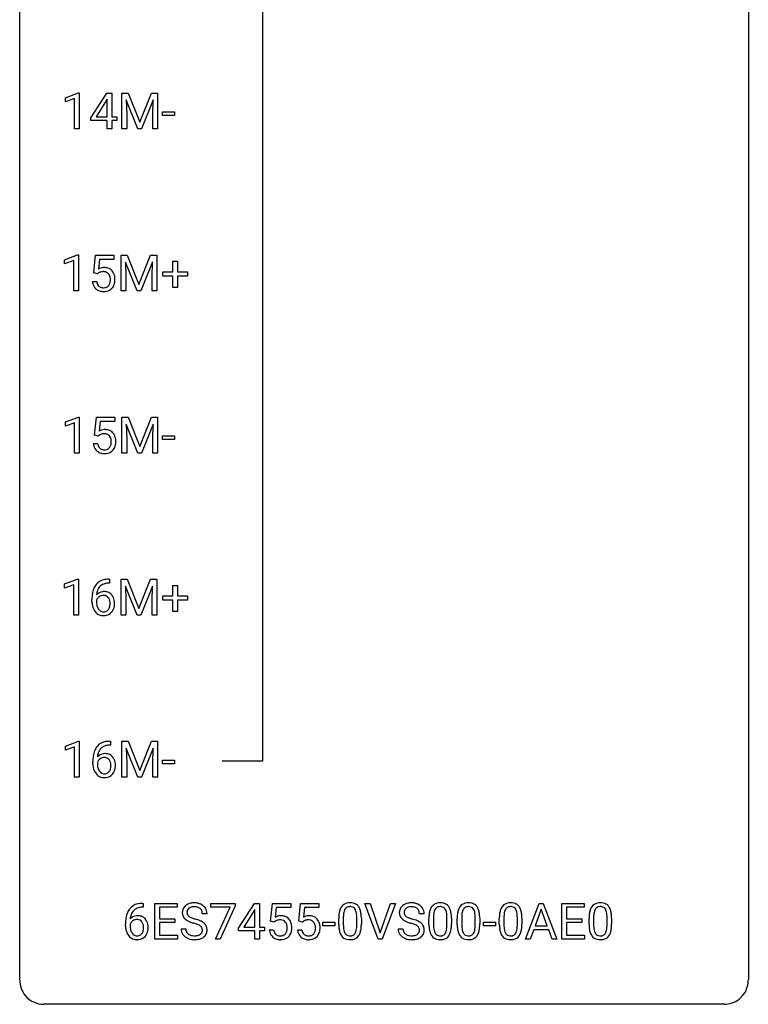
# Model space of a CAD drawing. Extents: x 3 to 27, y -3 to 267.
# Drawn here: x 3 to 27, y -3 to 29 of the extents above; entities that cross this region are included whole.
import ezdxf

# ---------------------------------------------------------------- set-up
doc = ezdxf.new("R2010")
doc.units = 0
doc.layers.add('DEFAULT_255_1_234', color=255, linetype='CONTINUOUS')
doc.layers.add('DEFAULT_255_2_778', color=255, linetype='CONTINUOUS')

msp = doc.modelspace()

# ---------------------------------------------------------------- linework, layer by layer
at = {"layer": 'DEFAULT_255_1_234'}
for p, q in [((4.275, 26.822), (4.7, 26.982)), ((4.275, 26.687), (4.275, 26.822)), ((4.574, 26.797), (4.275, 26.687)), ((4.574, 25.807), (4.574, 26.797)), ((4.7, 26.982), (4.724, 26.982)), ((4.724, 26.982), (4.724, 25.807)), ((5.104, 26.166), (5.628, 26.976)), ((5.619, 26.741), (5.273, 26.2)), ((5.637, 26.773), (5.619, 26.741)), ((5.628, 26.976), (5.786, 26.976)), ((5.637, 26.2), (5.637, 26.773)), ((5.786, 26.976), (5.786, 26.2)), ((6.121, 26.976), (6.32, 26.976)), ((6.121, 25.807), (6.121, 26.976)), ((6.643, 25.807), (6.26, 26.752)), ((6.26, 26.752), (6.275, 26.262)), ((6.32, 26.976), (6.703, 26.022)), ((6.703, 26.022), (7.085, 26.976)), ((7.145, 26.754), (6.761, 25.807)), ((7.085, 26.976), (7.285, 26.976)), ((7.131, 26.262), (7.145, 26.754)), ((7.285, 26.976), (7.285, 25.807)), ((7.451, 26.243), (7.451, 26.364)), ((7.451, 26.364), (7.843, 26.364)), ((7.843, 26.364), (7.843, 26.243)), ((5.104, 26.078), (5.104, 26.166)), ((5.637, 26.078), (5.104, 26.078)), ((5.273, 26.2), (5.637, 26.2)), ((5.637, 25.807), (5.637, 26.078)), ((5.786, 26.2), (5.949, 26.2)), ((5.949, 26.078), (5.786, 26.078)), ((5.786, 26.078), (5.786, 25.807)), ((5.949, 26.2), (5.949, 26.078)), ((6.275, 26.262), (6.275, 25.807)), ((7.131, 25.807), (7.131, 26.262)), ((7.843, 26.243), (7.451, 26.243)), ((4.724, 25.807), (4.574, 25.807)), ((5.786, 25.807), (5.637, 25.807)), ((6.275, 25.807), (6.121, 25.807)), ((6.761, 25.807), (6.643, 25.807)), ((7.285, 25.807), (7.131, 25.807)), ((4.247, 21.531), (4.672, 21.69)), ((4.672, 21.69), (4.696, 21.69)), ((4.696, 21.69), (4.696, 20.515)), ((5.199, 21.102), (5.259, 21.685)), ((5.259, 21.685), (5.858, 21.685)), ((5.385, 21.547), (5.349, 21.229)), ((5.858, 21.547), (5.385, 21.547)), ((5.858, 21.685), (5.858, 21.547)), ((6.093, 21.685), (6.292, 21.685)), ((6.093, 20.515), (6.093, 21.685)), ((6.292, 21.685), (6.675, 20.731)), ((6.675, 20.731), (7.057, 21.685)), ((7.057, 21.685), (7.257, 21.685)), ((7.257, 21.685), (7.257, 20.515)), ((4.247, 21.396), (4.247, 21.531)), ((4.546, 21.506), (4.247, 21.396)), ((4.546, 20.515), (4.546, 21.506)), ((6.615, 20.515), (6.232, 21.46)), ((6.232, 21.46), (6.247, 20.971)), ((7.117, 21.462), (6.733, 20.515)), ((7.103, 20.971), (7.117, 21.462)), ((7.782, 21.143), (7.782, 21.484)), ((7.782, 21.484), (7.932, 21.484)), ((7.932, 21.484), (7.932, 21.143)), ((5.318, 21.071), (5.199, 21.102)), ((5.357, 21.103), (5.318, 21.071)), ((6.247, 20.971), (6.247, 20.515)), ((7.103, 20.515), (7.103, 20.971)), ((7.456, 21.002), (7.456, 21.143)), ((7.456, 21.143), (7.782, 21.143)), ((7.782, 21.002), (7.456, 21.002)), ((7.782, 20.633), (7.782, 21.002)), ((7.932, 21.143), (8.258, 21.143)), ((8.258, 21.002), (7.932, 21.002)), ((7.932, 21.002), (7.932, 20.633)), ((8.258, 21.143), (8.258, 21.002)), ((5.157, 20.823), (5.298, 20.823)), ((7.932, 20.633), (7.782, 20.633)), ((4.696, 20.515), (4.546, 20.515)), ((6.247, 20.515), (6.093, 20.515)), ((6.733, 20.515), (6.615, 20.515)), ((7.257, 20.515), (7.103, 20.515)), ((4.275, 16.239), (4.7, 16.399)), ((4.7, 16.399), (4.724, 16.399)), ((4.724, 16.399), (4.724, 15.224)), ((4.275, 16.104), (4.275, 16.239)), ((4.574, 16.214), (4.275, 16.104)), ((4.574, 15.224), (4.574, 16.214)), ((5.227, 15.81), (5.287, 16.393)), ((5.287, 16.393), (5.886, 16.393)), ((5.413, 16.256), (5.377, 15.937)), ((5.886, 16.256), (5.413, 16.256)), ((5.886, 16.393), (5.886, 16.256)), ((6.121, 16.393), (6.32, 16.393)), ((6.121, 15.224), (6.121, 16.393)), ((6.643, 15.224), (6.26, 16.168)), ((6.26, 16.168), (6.275, 15.679)), ((6.32, 16.393), (6.703, 15.439)), ((6.703, 15.439), (7.085, 16.393)), ((7.145, 16.171), (6.761, 15.224)), ((7.085, 16.393), (7.285, 16.393)), ((7.131, 15.679), (7.145, 16.171)), ((7.285, 16.393), (7.285, 15.224)), ((5.346, 15.779), (5.227, 15.81)), ((5.386, 15.812), (5.346, 15.779)), ((7.451, 15.66), (7.451, 15.781)), ((7.451, 15.781), (7.843, 15.781)), ((7.843, 15.781), (7.843, 15.66)), ((5.186, 15.531), (5.326, 15.531)), ((6.275, 15.679), (6.275, 15.224)), ((7.131, 15.224), (7.131, 15.679)), ((7.843, 15.66), (7.451, 15.66)), ((4.724, 15.224), (4.574, 15.224)), ((6.275, 15.224), (6.121, 15.224)), ((6.761, 15.224), (6.643, 15.224)), ((7.285, 15.224), (7.131, 15.224)), ((4.247, 10.947), (4.672, 11.107)), ((4.247, 10.812), (4.247, 10.947)), ((4.672, 11.107), (4.696, 11.107)), ((4.696, 11.107), (4.696, 9.932)), ((5.714, 10.976), (5.687, 10.976)), ((5.688, 11.102), (5.714, 11.102)), ((5.714, 11.102), (5.714, 10.976)), ((6.093, 11.101), (6.292, 11.101)), ((6.093, 9.932), (6.093, 11.101)), ((6.292, 11.101), (6.675, 10.147)), ((6.675, 10.147), (7.057, 11.101)), ((7.057, 11.101), (7.257, 11.101)), ((7.257, 11.101), (7.257, 9.932)), ((4.546, 10.922), (4.247, 10.812)), ((4.546, 9.932), (4.546, 10.922)), ((6.615, 9.932), (6.232, 10.877)), ((6.232, 10.877), (6.247, 10.387)), ((7.117, 10.879), (6.733, 9.932)), ((7.103, 10.387), (7.117, 10.879)), ((7.782, 10.559), (7.782, 10.901)), ((7.782, 10.901), (7.932, 10.901)), ((7.932, 10.901), (7.932, 10.559)), ((5.14, 10.377), (5.14, 10.434)), ((5.289, 10.415), (5.289, 10.36)), ((6.247, 10.387), (6.247, 9.932)), ((7.103, 9.932), (7.103, 10.387)), ((7.456, 10.419), (7.456, 10.559)), ((7.456, 10.559), (7.782, 10.559)), ((7.782, 10.419), (7.456, 10.419)), ((7.782, 10.049), (7.782, 10.419)), ((7.932, 10.559), (8.258, 10.559)), ((8.258, 10.419), (7.932, 10.419)), ((7.932, 10.419), (7.932, 10.049)), ((8.258, 10.559), (8.258, 10.419)), ((7.932, 10.049), (7.782, 10.049)), ((4.696, 9.932), (4.546, 9.932)), ((6.247, 9.932), (6.093, 9.932)), ((6.733, 9.932), (6.615, 9.932)), ((7.257, 9.932), (7.103, 9.932)), ((4.275, 5.656), (4.7, 5.815)), ((4.7, 5.815), (4.724, 5.815)), ((4.724, 5.815), (4.724, 4.64)), ((5.716, 5.811), (5.742, 5.811)), ((5.742, 5.811), (5.742, 5.685)), ((6.121, 5.81), (6.32, 5.81)), ((6.121, 4.64), (6.121, 5.81)), ((6.32, 5.81), (6.703, 4.856)), ((6.703, 4.856), (7.085, 5.81)), ((7.085, 5.81), (7.285, 5.81)), ((7.285, 5.81), (7.285, 4.64)), ((4.275, 5.521), (4.275, 5.656)), ((4.574, 5.631), (4.275, 5.521)), ((4.574, 4.64), (4.574, 5.631)), ((5.742, 5.685), (5.715, 5.685)), ((6.643, 4.64), (6.26, 5.585)), ((6.26, 5.585), (6.275, 5.096)), ((7.145, 5.587), (6.761, 4.64)), ((7.131, 5.096), (7.145, 5.587)), ((7.451, 5.077), (7.451, 5.198)), ((7.451, 5.198), (7.843, 5.198)), ((7.843, 5.198), (7.843, 5.077)), ((5.168, 5.085), (5.168, 5.142)), ((5.317, 5.123), (5.317, 5.068)), ((6.275, 5.096), (6.275, 4.64)), ((7.131, 4.64), (7.131, 5.096)), ((7.843, 5.077), (7.451, 5.077)), ((4.724, 4.64), (4.574, 4.64)), ((6.275, 4.64), (6.121, 4.64)), ((6.761, 4.64), (6.643, 4.64)), ((7.285, 4.64), (7.131, 4.64)), ((6.811, 0.393), (6.784, 0.393)), ((6.785, 0.519), (6.811, 0.519)), ((6.811, 0.519), (6.811, 0.393)), ((7.19, -0.651), (7.19, 0.518)), ((7.19, 0.518), (7.925, 0.518)), ((7.925, 0.391), (7.344, 0.391)), ((7.344, 0.391), (7.344, 0.015)), ((7.925, 0.518), (7.925, 0.391)), ((9.027, 0.396), (9.027, 0.518)), ((9.027, 0.518), (9.817, 0.518)), ((9.66, 0.396), (9.027, 0.396)), ((9.177, -0.651), (9.66, 0.396)), ((9.817, 0.435), (9.333, -0.651)), ((9.817, 0.518), (9.817, 0.435)), ((9.932, -0.292), (10.455, 0.518)), ((10.455, 0.518), (10.613, 0.518)), ((10.613, 0.518), (10.613, -0.259)), ((10.978, -0.065), (11.037, 0.518)), ((11.037, 0.518), (11.637, 0.518)), ((11.164, 0.381), (11.128, 0.062)), ((11.637, 0.381), (11.164, 0.381)), ((11.637, 0.518), (11.637, 0.381)), ((11.902, -0.065), (11.961, 0.518)), ((11.961, 0.518), (12.56, 0.518)), ((12.087, 0.381), (12.052, 0.062)), ((12.56, 0.381), (12.087, 0.381)), ((12.56, 0.518), (12.56, 0.381)), ((14.493, -0.651), (14.06, 0.518)), ((14.06, 0.518), (14.228, 0.518)), ((14.228, 0.518), (14.56, -0.446)), ((14.56, -0.446), (14.894, 0.518)), ((15.063, 0.518), (14.629, -0.651)), ((14.894, 0.518), (15.063, 0.518)), ((19.307, -0.651), (19.754, 0.518)), ((19.821, 0.328), (19.623, -0.219)), ((19.754, 0.518), (19.888, 0.518)), ((20.02, -0.219), (19.821, 0.328)), ((19.888, 0.518), (20.336, -0.651)), ((20.493, -0.651), (20.493, 0.518)), ((20.493, 0.518), (21.228, 0.518)), ((21.228, 0.391), (20.647, 0.391)), ((20.647, 0.391), (20.647, 0.015)), ((21.228, 0.518), (21.228, 0.391)), ((7.344, 0.015), (7.851, 0.015)), ((7.851, 0.015), (7.851, -0.111)), ((8.901, 0.18), (8.746, 0.18)), ((10.446, 0.283), (10.1, -0.259)), ((10.464, 0.315), (10.446, 0.283)), ((10.464, -0.259), (10.464, 0.315)), ((13.206, -0.173), (13.206, 0.026)), ((13.355, 0.062), (13.355, -0.176)), ((13.796, -0.193), (13.796, 0.051)), ((13.944, 0.04), (13.944, -0.153)), ((15.995, 0.18), (15.84, 0.18)), ((16.152, -0.173), (16.152, 0.026)), ((16.301, 0.062), (16.301, -0.176)), ((16.742, -0.193), (16.742, 0.051)), ((16.89, 0.04), (16.89, -0.153)), ((17.076, -0.173), (17.076, 0.026)), ((17.224, 0.062), (17.224, -0.176)), ((17.665, -0.193), (17.665, 0.051)), ((17.814, 0.04), (17.814, -0.153)), ((18.453, -0.173), (18.453, 0.026)), ((18.602, 0.062), (18.602, -0.176)), ((19.043, -0.193), (19.043, 0.051)), ((19.191, 0.04), (19.191, -0.153)), ((20.647, 0.015), (21.154, 0.015)), ((21.154, 0.015), (21.154, -0.111)), ((21.385, -0.173), (21.385, 0.026)), ((21.533, 0.062), (21.533, -0.176)), ((21.974, -0.193), (21.974, 0.051)), ((22.123, 0.04), (22.123, -0.153)), ((6.237, -0.206), (6.237, -0.149)), ((6.386, -0.169), (6.386, -0.223)), ((7.851, -0.111), (7.344, -0.111)), ((7.344, -0.111), (7.344, -0.525)), ((8.054, -0.312), (8.209, -0.312)), ((9.932, -0.38), (9.932, -0.292)), ((10.1, -0.259), (10.464, -0.259)), ((10.613, -0.259), (10.776, -0.259)), ((10.776, -0.259), (10.776, -0.38)), ((11.097, -0.096), (10.978, -0.065)), ((11.136, -0.063), (11.097, -0.096)), ((12.021, -0.096), (11.902, -0.065)), ((12.06, -0.063), (12.021, -0.096)), ((12.69, -0.215), (12.69, -0.094)), ((12.69, -0.094), (13.082, -0.094)), ((13.082, -0.215), (12.69, -0.215)), ((13.082, -0.094), (13.082, -0.215)), ((15.148, -0.312), (15.303, -0.312)), ((17.937, -0.215), (17.937, -0.094)), ((17.937, -0.094), (18.329, -0.094)), ((18.329, -0.215), (17.937, -0.215)), ((18.329, -0.094), (18.329, -0.215)), ((19.623, -0.219), (20.02, -0.219)), ((21.154, -0.111), (20.647, -0.111)), ((20.647, -0.111), (20.647, -0.525)), ((7.344, -0.525), (7.933, -0.525)), ((7.933, -0.525), (7.933, -0.651)), ((10.464, -0.38), (9.932, -0.38)), ((10.464, -0.651), (10.464, -0.38)), ((10.776, -0.38), (10.613, -0.38)), ((10.613, -0.38), (10.613, -0.651)), ((10.936, -0.344), (11.077, -0.344)), ((11.86, -0.344), (12, -0.344)), ((19.576, -0.346), (19.466, -0.651)), ((20.066, -0.346), (19.576, -0.346)), ((20.178, -0.651), (20.066, -0.346)), ((20.647, -0.525), (21.236, -0.525)), ((21.236, -0.525), (21.236, -0.651)), ((7.933, -0.651), (7.19, -0.651)), ((9.333, -0.651), (9.177, -0.651)), ((10.613, -0.651), (10.464, -0.651)), ((14.629, -0.651), (14.493, -0.651)), ((19.466, -0.651), (19.307, -0.651)), ((20.336, -0.651), (20.178, -0.651)), ((21.236, -0.651), (20.493, -0.651))]:
    msp.add_line(p, q, dxfattribs=at)
for centre, radius, start, end in [((5.535, 20.911), 0.368, 93.7182, 120.2539), ((5.544, 20.83), 0.449, 89.966, 94.2496), ((5.548, 20.889), 0.39, 73.8043, 90.5586), ((5.572, 20.975), 0.302, 41.3071, 73.543), ((5.465, 20.963), 0.176, 114.1951, 127.3641), ((5.487, 20.909), 0.235, 98.9831, 113.8909), ((5.508, 20.786), 0.36, 89.6805, 99.1614), ((5.51, 20.853), 0.293, 84.6958, 90.0676), ((5.523, 20.934), 0.211, 41.785, 85.9893), ((5.5, 20.915), 0.241, 12.649, 41.6081), ((5.394, 20.889), 0.35, 359.5577, 12.9535), ((5.53, 20.939), 0.356, 13.5076, 41.2174), ((5.366, 20.896), 0.526, 1.1331, 13.8829), ((5.225, 20.888), 0.667, 359.9919, 1.5443), ((5.605, 20.862), 0.449, 184.9247, 194.4976), ((5.481, 20.825), 0.32, 193.7537, 228.5271), ((5.489, 20.837), 0.334, 228.9024, 256.3314), ((5.624, 20.865), 0.329, 187.3601, 198.6733), ((5.519, 20.829), 0.218, 198.4452, 217.7945), ((5.49, 20.808), 0.182, 218.2887, 228.5612), ((5.499, 20.821), 0.198, 228.9655, 258.1235), ((5.52, 20.909), 0.288, 257.7258, 270.4014), ((5.525, 20.865), 0.244, 269.4204, 286.4209), ((5.539, 20.811), 0.188, 286.7251, 320.6004), ((5.563, 20.823), 0.319, 281.8396, 316.5458), ((5.501, 20.842), 0.237, 320.6713, 344.5442), ((5.385, 20.876), 0.358, 344.2412, 356.7357), ((5.261, 20.886), 0.483, 356.3549, 0.05), ((5.557, 20.826), 0.326, 316.8171, 323.1493), ((5.528, 20.844), 0.36, 323.673, 348.1673), ((5.353, 20.884), 0.54, 347.8572, 0.4293), ((5.518, 20.957), 0.458, 256.2427, 270.4486), ((5.526, 20.978), 0.479, 269.577, 282.4215), ((5.563, 15.619), 0.368, 93.7182, 120.2539), ((5.493, 15.671), 0.176, 114.1951, 127.3641), ((5.516, 15.617), 0.235, 98.9831, 113.8909), ((5.536, 15.494), 0.36, 89.6805, 99.1614), ((5.538, 15.561), 0.293, 84.6958, 90.0676), ((5.572, 15.538), 0.449, 89.966, 94.2496), ((5.551, 15.643), 0.211, 41.785, 85.9893), ((5.576, 15.597), 0.39, 73.8043, 90.5586), ((5.6, 15.683), 0.302, 41.3071, 73.543), ((5.528, 15.623), 0.241, 12.649, 41.6081), ((5.558, 15.647), 0.356, 13.5076, 41.2174), ((5.633, 15.57), 0.449, 184.9247, 194.4976), ((5.509, 15.534), 0.32, 193.7537, 228.5271), ((5.652, 15.573), 0.329, 187.3601, 198.6733), ((5.547, 15.537), 0.218, 198.4452, 217.7945), ((5.529, 15.55), 0.237, 320.6713, 344.5442), ((5.414, 15.584), 0.358, 344.2412, 356.7357), ((5.422, 15.597), 0.35, 359.5577, 12.9535), ((5.289, 15.594), 0.483, 356.3549, 0.05), ((5.556, 15.553), 0.36, 323.673, 348.1673), ((5.394, 15.604), 0.526, 1.1331, 13.8829), ((5.381, 15.592), 0.54, 347.8572, 0.4293), ((5.253, 15.596), 0.667, 359.9919, 1.5443), ((5.517, 15.545), 0.334, 228.9024, 256.3314), ((5.518, 15.516), 0.182, 218.2887, 228.5612), ((5.528, 15.529), 0.198, 228.9655, 258.1235), ((5.547, 15.665), 0.458, 256.2427, 270.4486), ((5.548, 15.617), 0.288, 257.7258, 270.4014), ((5.553, 15.573), 0.244, 269.4204, 286.4209), ((5.554, 15.687), 0.479, 269.577, 282.4215), ((5.567, 15.519), 0.188, 286.7251, 320.6004), ((5.591, 15.531), 0.319, 281.8396, 316.5458), ((5.585, 15.535), 0.326, 316.8171, 323.1493), ((5.627, 10.643), 0.451, 102.8716, 140.8565), ((5.653, 10.621), 0.35, 104.2855, 133.8629), ((5.692, 10.399), 0.703, 90.3778, 103.5869), ((5.692, 10.476), 0.5, 90.6001, 104.5147), ((6.352, 10.441), 1.213, 171.4525, 180.3159), ((5.913, 10.509), 0.768, 157.9803, 171.6247), ((5.692, 10.597), 0.53, 141.4298, 157.8541), ((5.52, 10.394), 0.303, 95.8331, 138.9955), ((5.835, 10.552), 0.545, 161.285, 174.2077), ((5.669, 10.61), 0.369, 134.5303, 161.6211), ((5.543, 10.266), 0.433, 89.8754, 97.0544), ((5.548, 10.35), 0.349, 71.6408, 90.624), ((5.563, 10.405), 0.292, 39.6368, 71.019), ((5.794, 10.373), 0.655, 179.6345, 191.7836), ((5.505, 10.337), 0.23, 145.2975, 160.266), ((5.813, 10.357), 0.523, 179.6514, 190.2856), ((5.976, 10.532), 0.687, 173.7811, 174.9255), ((5.523, 10.323), 0.252, 124.9745, 144.8959), ((5.518, 10.338), 0.237, 89.8751, 126.2072), ((5.519, 10.34), 0.235, 85.0141, 90.0513), ((5.526, 10.39), 0.184, 36.8251, 85.7416), ((5.484, 10.352), 0.241, 32.3035, 38.0827), ((5.453, 10.336), 0.276, 11.0482, 31.8146), ((5.351, 10.301), 0.38, 346.2582, 358.7742), ((5.325, 10.309), 0.407, 359.6214, 11.2839), ((5.249, 10.306), 0.482, 358.3755, 0.0098), ((5.499, 10.35), 0.376, 10.6587, 39.9044), ((5.34, 10.309), 0.539, 347.2487, 0.4369), ((5.344, 10.316), 0.535, 359.6826, 11.1326), ((5.6, 10.329), 0.456, 191.4116, 218.6078), ((5.513, 10.256), 0.341, 218.1665, 245.8781), ((5.643, 10.325), 0.351, 190.0945, 207.5098), ((5.587, 10.298), 0.288, 207.9583, 216.3251), ((5.553, 10.27), 0.245, 215.7661, 232.5457), ((5.514, 10.221), 0.183, 232.8005, 270.6606), ((5.519, 10.258), 0.219, 269.3554, 288.4744), ((5.539, 10.243), 0.325, 275.6342, 317.8248), ((5.528, 10.223), 0.183, 289.1833, 322.9684), ((5.467, 10.271), 0.261, 322.6008, 346.5182), ((5.507, 10.269), 0.367, 318.141, 347.6119), ((5.512, 10.27), 0.354, 246.914, 270.7437), ((5.517, 10.373), 0.457, 269.8874, 276.7918), ((5.656, 5.351), 0.451, 102.8716, 140.8565), ((5.72, 5.107), 0.703, 90.3778, 103.5869), ((5.941, 5.217), 0.768, 157.9803, 171.6247), ((5.72, 5.306), 0.53, 141.4298, 157.8541), ((5.698, 5.318), 0.369, 134.5303, 161.6211), ((5.681, 5.329), 0.35, 104.2855, 133.8629), ((5.72, 5.185), 0.5, 90.6001, 104.5147), ((6.381, 5.149), 1.213, 171.4525, 180.3159), ((5.533, 5.046), 0.23, 145.2975, 160.266), ((5.549, 5.102), 0.303, 95.8331, 138.9955), ((6.004, 5.241), 0.687, 173.7811, 174.9255), ((5.863, 5.26), 0.545, 161.285, 174.2077), ((5.551, 5.031), 0.252, 124.9745, 144.8959), ((5.546, 5.047), 0.237, 89.8751, 126.2072), ((5.571, 4.975), 0.433, 89.8754, 97.0544), ((5.547, 5.049), 0.235, 85.0141, 90.0513), ((5.554, 5.099), 0.184, 36.8251, 85.7416), ((5.576, 5.058), 0.349, 71.6408, 90.624), ((5.591, 5.114), 0.292, 39.6368, 71.019), ((5.512, 5.061), 0.241, 32.3035, 38.0827), ((5.481, 5.044), 0.276, 11.0482, 31.8146), ((5.527, 5.058), 0.376, 10.6587, 39.9044), ((5.822, 5.081), 0.655, 179.6345, 191.7836), ((5.629, 5.038), 0.456, 191.4116, 218.6078), ((5.841, 5.065), 0.523, 179.6514, 190.2856), ((5.671, 5.033), 0.351, 190.0945, 207.5098), ((5.615, 5.006), 0.288, 207.9583, 216.3251), ((5.581, 4.979), 0.245, 215.7661, 232.5457), ((5.495, 4.98), 0.261, 322.6008, 346.5182), ((5.379, 5.009), 0.38, 346.2582, 358.7742), ((5.353, 5.017), 0.407, 359.6214, 11.2839), ((5.278, 5.015), 0.482, 358.3755, 0.0098), ((5.535, 4.978), 0.367, 318.141, 347.6119), ((5.368, 5.018), 0.539, 347.2487, 0.4369), ((5.372, 5.025), 0.535, 359.6826, 11.1326), ((5.541, 4.964), 0.341, 218.1665, 245.8781), ((5.54, 4.978), 0.354, 246.914, 270.7437), ((5.542, 4.93), 0.183, 232.8005, 270.6606), ((5.547, 4.966), 0.219, 269.3554, 288.4744), ((5.545, 5.081), 0.457, 269.8874, 276.7918), ((5.568, 4.951), 0.325, 275.6342, 317.8248), ((5.556, 4.931), 0.183, 289.1833, 322.9684), ((6.789, 0.014), 0.53, 141.4298, 157.8541), ((6.725, 0.059), 0.451, 102.8716, 140.8565), ((6.75, 0.038), 0.35, 104.2855, 133.8629), ((6.789, -0.185), 0.703, 90.3778, 103.5869), ((6.789, -0.107), 0.5, 90.6001, 104.5147), ((8.37, 0.22), 0.28, 132.4834, 181.0242), ((8.43, 0.164), 0.361, 129.2532, 133.4243), ((8.444, 0.142), 0.388, 101.9878, 128.8743), ((8.41, 0.228), 0.163, 127.7287, 176.7105), ((8.434, 0.198), 0.201, 114.0401, 127.9851), ((8.462, 0.134), 0.271, 99.0695, 113.7659), ((8.484, -0.03), 0.564, 89.5907, 102.3169), ((8.486, -0.011), 0.418, 89.6698, 99.231), ((8.491, 0.002), 0.532, 77.2361, 90.3248), ((8.489, -0.05), 0.457, 86.264, 90.0526), ((8.499, 0.071), 0.336, 73.7888, 86.6653), ((8.532, 0.181), 0.221, 48.5928, 74.1242), ((8.512, 0.099), 0.433, 63.8378, 77.0809), ((8.549, 0.201), 0.195, 14.9781, 48.2004), ((8.54, 0.15), 0.375, 45.9864, 64.1608), ((8.566, 0.18), 0.335, 32.2747, 45.6547), ((8.572, 0.182), 0.329, 359.6507, 32.613), ((13.658, 0.166), 0.437, 148.7922, 164.5684), ((13.563, 0.219), 0.328, 144.5884, 148.1176), ((13.528, 0.243), 0.286, 101.6441, 144.5142), ((13.66, 0.177), 0.292, 149.4209, 163.6286), ((13.554, 0.241), 0.168, 105.7981, 149.7388), ((13.571, 0.074), 0.46, 89.5284, 102.582), ((13.572, 0.175), 0.237, 89.3807, 105.6763), ((13.579, 0.07), 0.464, 77.0438, 90.5081), ((13.576, 0.149), 0.263, 81.106, 90.2185), ((13.594, 0.237), 0.173, 30.7408, 82.4657), ((13.619, 0.234), 0.295, 48.2779, 77.4995), ((13.541, 0.203), 0.236, 24.2871, 31.3936), ((13.626, 0.247), 0.281, 36.3142, 47.6306), ((13.539, 0.188), 0.386, 18.2932, 35.6769), ((15.465, 0.22), 0.28, 132.4834, 181.0242), ((15.524, 0.164), 0.361, 129.2532, 133.4243), ((15.539, 0.142), 0.388, 101.9878, 128.8743), ((15.505, 0.228), 0.163, 127.7287, 176.7105), ((15.529, 0.198), 0.201, 114.0401, 127.9851), ((15.556, 0.134), 0.271, 99.0695, 113.7659), ((15.579, -0.03), 0.564, 89.5907, 102.3169), ((15.58, -0.011), 0.418, 89.6698, 99.231), ((15.586, 0.002), 0.532, 77.2361, 90.3248), ((15.583, -0.05), 0.457, 86.264, 90.0526), ((15.593, 0.071), 0.336, 73.7888, 86.6653), ((15.627, 0.181), 0.221, 48.5928, 74.1242), ((15.606, 0.099), 0.433, 63.8378, 77.0809), ((15.643, 0.201), 0.195, 14.9781, 48.2004), ((15.634, 0.15), 0.375, 45.9864, 64.1608), ((15.66, 0.18), 0.335, 32.2747, 45.6547), ((15.667, 0.182), 0.329, 359.6507, 32.613), ((16.604, 0.166), 0.437, 148.7922, 164.5684), ((16.509, 0.219), 0.328, 144.5884, 148.1176), ((16.474, 0.243), 0.286, 101.6441, 144.5142), ((16.606, 0.177), 0.292, 149.4209, 163.6286), ((16.5, 0.241), 0.168, 105.7981, 149.7388), ((16.517, 0.074), 0.46, 89.5284, 102.582), ((16.518, 0.175), 0.237, 89.3807, 105.6763), ((16.525, 0.07), 0.464, 77.0438, 90.5081), ((16.522, 0.149), 0.263, 81.106, 90.2185), ((16.54, 0.237), 0.173, 30.7408, 82.4657), ((16.565, 0.234), 0.295, 48.2779, 77.4995), ((16.487, 0.203), 0.236, 24.2871, 31.3936), ((16.572, 0.247), 0.281, 36.3142, 47.6306), ((16.485, 0.188), 0.386, 18.2932, 35.6769), ((17.528, 0.166), 0.437, 148.7922, 164.5684), ((17.432, 0.219), 0.328, 144.5884, 148.1176), ((17.398, 0.243), 0.286, 101.6441, 144.5142), ((17.53, 0.177), 0.292, 149.4209, 163.6286), ((17.424, 0.241), 0.168, 105.7981, 149.7388), ((17.441, 0.074), 0.46, 89.5284, 102.582), ((17.442, 0.175), 0.237, 89.3807, 105.6763), ((17.449, 0.07), 0.464, 77.0438, 90.5081), ((17.445, 0.149), 0.263, 81.106, 90.2185), ((17.463, 0.237), 0.173, 30.7408, 82.4657), ((17.489, 0.234), 0.295, 48.2779, 77.4995), ((17.411, 0.203), 0.236, 24.2871, 31.3936), ((17.496, 0.247), 0.281, 36.3142, 47.6306), ((17.409, 0.188), 0.386, 18.2932, 35.6769), ((18.905, 0.166), 0.437, 148.7922, 164.5684), ((18.81, 0.219), 0.328, 144.5884, 148.1176), ((18.776, 0.243), 0.286, 101.6441, 144.5142), ((18.907, 0.177), 0.292, 149.4209, 163.6286), ((18.801, 0.241), 0.168, 105.7981, 149.7388), ((18.818, 0.074), 0.46, 89.5284, 102.582), ((18.819, 0.175), 0.237, 89.3807, 105.6763), ((18.826, 0.07), 0.464, 77.0438, 90.5081), ((18.823, 0.149), 0.263, 81.106, 90.2185), ((18.841, 0.237), 0.173, 30.7408, 82.4657), ((18.866, 0.234), 0.295, 48.2779, 77.4995), ((18.788, 0.203), 0.236, 24.2871, 31.3936), ((18.873, 0.247), 0.281, 36.3142, 47.6306), ((18.787, 0.188), 0.386, 18.2932, 35.6769), ((21.837, 0.166), 0.437, 148.7922, 164.5684), ((21.741, 0.219), 0.328, 144.5884, 148.1176), ((21.707, 0.243), 0.286, 101.6441, 144.5142), ((21.839, 0.177), 0.292, 149.4209, 163.6286), ((21.733, 0.241), 0.168, 105.7981, 149.7388), ((21.75, 0.074), 0.46, 89.5284, 102.582), ((21.751, 0.175), 0.237, 89.3807, 105.6763), ((21.758, 0.07), 0.464, 77.0438, 90.5081), ((21.754, 0.149), 0.263, 81.106, 90.2185), ((21.772, 0.237), 0.173, 30.7408, 82.4657), ((21.798, 0.234), 0.295, 48.2779, 77.4995), ((21.72, 0.203), 0.236, 24.2871, 31.3936), ((21.805, 0.247), 0.281, 36.3142, 47.6306), ((21.718, 0.188), 0.386, 18.2932, 35.6769), ((7.45, -0.143), 1.213, 171.4525, 180.3159), ((7.01, -0.074), 0.768, 157.9803, 171.6247), ((6.618, -0.189), 0.303, 95.8331, 138.9955), ((7.073, -0.051), 0.687, 173.7811, 174.9255), ((6.932, -0.032), 0.545, 161.285, 174.2077), ((6.767, 0.027), 0.369, 134.5303, 161.6211), ((6.64, -0.317), 0.433, 89.8754, 97.0544), ((6.645, -0.234), 0.349, 71.6408, 90.624), ((6.66, -0.178), 0.292, 39.6368, 71.019), ((6.596, -0.233), 0.376, 10.6587, 39.9044), ((8.371, 0.213), 0.28, 179.5062, 199.8695), ((8.364, 0.214), 0.274, 200.6782, 228.1764), ((8.413, 0.262), 0.342, 227.4065, 229.9881), ((8.478, 0.218), 0.232, 175.1779, 180.0582), ((8.394, 0.217), 0.147, 179.6142, 228.1246), ((8.438, 0.258), 0.207, 226.578, 230.88), ((8.485, 0.32), 0.285, 231.4635, 241.9261), ((8.605, 0.54), 0.536, 241.7179, 248.326), ((8.743, 0.884), 0.906, 248.2008, 252.4528), ((8.864, 1.256), 1.297, 252.3391, 254.3469), ((8.109, -1.442), 1.504, 71.0197, 74.4087), ((8.478, 0.182), 0.268, 359.4693, 14.9832), ((11.314, -0.256), 0.368, 93.7182, 120.2539), ((11.323, -0.337), 0.449, 89.966, 94.2496), ((11.327, -0.278), 0.39, 73.8043, 90.5586), ((11.351, -0.192), 0.302, 41.3071, 73.543), ((11.309, -0.228), 0.356, 13.5076, 41.2174), ((12.237, -0.256), 0.368, 93.7182, 120.2539), ((12.247, -0.337), 0.449, 89.966, 94.2496), ((12.251, -0.278), 0.39, 73.8043, 90.5586), ((12.274, -0.192), 0.302, 41.3071, 73.543), ((12.233, -0.228), 0.356, 13.5076, 41.2174), ((14.401, 0.031), 1.195, 173.7676, 180.2316), ((13.949, 0.082), 0.74, 164.3059, 173.9002), ((14.199, 0.066), 0.844, 172.0259, 178.0703), ((14.502, 0.052), 1.148, 177.8632, 179.5044), ((13.869, 0.114), 0.511, 163.3763, 172.1411), ((13.424, 0.153), 0.363, 12.0806, 23.8174), ((13.148, 0.092), 0.646, 4.8362, 12.2905), ((12.727, 0.054), 1.068, 359.809, 4.9408), ((13.285, 0.101), 0.654, 8.0247, 18.5605), ((12.869, 0.04), 1.075, 1.1274, 8.1718), ((12.545, 0.027), 1.399, 0.5424, 1.3863), ((15.465, 0.213), 0.28, 179.5062, 199.8695), ((15.458, 0.214), 0.274, 200.6782, 228.1764), ((15.507, 0.262), 0.342, 227.4065, 229.9881), ((15.572, 0.218), 0.232, 175.1779, 180.0582), ((15.488, 0.217), 0.147, 179.6142, 228.1246), ((15.532, 0.258), 0.207, 226.578, 230.88), ((15.579, 0.32), 0.285, 231.4635, 241.9261), ((15.699, 0.54), 0.536, 241.7179, 248.326), ((15.838, 0.884), 0.906, 248.2008, 252.4528), ((15.958, 1.256), 1.297, 252.3391, 254.3469), ((15.204, -1.442), 1.504, 71.0197, 74.4087), ((15.573, 0.182), 0.268, 359.4693, 14.9832), ((17.347, 0.031), 1.195, 173.7676, 180.2316), ((16.895, 0.082), 0.74, 164.3059, 173.9002), ((17.145, 0.066), 0.844, 172.0259, 178.0703), ((17.448, 0.052), 1.148, 177.8632, 179.5044), ((16.815, 0.114), 0.511, 163.3763, 172.1411), ((16.37, 0.153), 0.363, 12.0806, 23.8174), ((16.094, 0.092), 0.646, 4.8362, 12.2905), ((15.673, 0.054), 1.068, 359.809, 4.9408), ((16.231, 0.101), 0.654, 8.0247, 18.5605), ((15.815, 0.04), 1.075, 1.1274, 8.1718), ((15.491, 0.027), 1.399, 0.5424, 1.3863), ((18.271, 0.031), 1.195, 173.7676, 180.2316), ((17.819, 0.082), 0.74, 164.3059, 173.9002), ((18.372, 0.052), 1.148, 177.8632, 179.5044), ((18.069, 0.066), 0.844, 172.0259, 178.0703), ((17.739, 0.114), 0.511, 163.3763, 172.1411), ((17.294, 0.153), 0.363, 12.0806, 23.8174), ((17.018, 0.092), 0.646, 4.8362, 12.2905), ((16.597, 0.054), 1.068, 359.809, 4.9408), ((17.155, 0.101), 0.654, 8.0247, 18.5605), ((16.738, 0.04), 1.075, 1.1274, 8.1718), ((16.415, 0.027), 1.399, 0.5424, 1.3863), ((19.648, 0.031), 1.195, 173.7676, 180.2316), ((19.196, 0.082), 0.74, 164.3059, 173.9002), ((19.75, 0.052), 1.148, 177.8632, 179.5044), ((19.447, 0.066), 0.844, 172.0259, 178.0703), ((19.116, 0.114), 0.511, 163.3763, 172.1411), ((18.671, 0.153), 0.363, 12.0806, 23.8174), ((18.395, 0.092), 0.646, 4.8362, 12.2905), ((17.974, 0.054), 1.068, 359.809, 4.9408), ((18.532, 0.101), 0.654, 8.0247, 18.5605), ((18.116, 0.04), 1.075, 1.1274, 8.1718), ((17.792, 0.027), 1.399, 0.5424, 1.3863), ((22.58, 0.031), 1.195, 173.7676, 180.2316), ((22.128, 0.082), 0.74, 164.3059, 173.9002), ((22.681, 0.052), 1.148, 177.8632, 179.5044), ((22.378, 0.066), 0.844, 172.0259, 178.0703), ((22.048, 0.114), 0.511, 163.3763, 172.1411), ((21.603, 0.153), 0.363, 12.0806, 23.8174), ((21.327, 0.092), 0.646, 4.8362, 12.2905), ((20.906, 0.054), 1.068, 359.809, 4.9408), ((21.464, 0.101), 0.654, 8.0247, 18.5605), ((21.048, 0.04), 1.075, 1.1274, 8.1718), ((20.724, 0.027), 1.399, 0.5424, 1.3863), ((6.891, -0.211), 0.655, 179.6345, 191.7836), ((6.602, -0.246), 0.23, 145.2975, 160.266), ((6.91, -0.226), 0.523, 179.6514, 190.2856), ((6.74, -0.258), 0.351, 190.0945, 207.5098), ((6.62, -0.26), 0.252, 124.9745, 144.8959), ((6.616, -0.245), 0.237, 89.8751, 126.2072), ((6.616, -0.243), 0.235, 85.0141, 90.0513), ((6.623, -0.193), 0.184, 36.8251, 85.7416), ((6.581, -0.231), 0.241, 32.3035, 38.0827), ((6.55, -0.248), 0.276, 11.0482, 31.8146), ((6.448, -0.283), 0.38, 346.2582, 358.7742), ((6.422, -0.274), 0.407, 359.6214, 11.2839), ((6.347, -0.277), 0.482, 358.3755, 0.0098), ((6.437, -0.274), 0.539, 347.2487, 0.4369), ((6.441, -0.267), 0.535, 359.6826, 11.1326), ((8.362, -0.316), 0.309, 179.2419, 215.2648), ((8.491, 0.362), 0.469, 230.4982, 241.8087), ((8.439, -0.315), 0.23, 179.3355, 199.1046), ((8.644, 0.642), 0.788, 241.6337, 249.0065), ((8.812, 1.075), 1.252, 248.9199, 254.144), ((8.026, -1.672), 1.604, 71.7183, 73.9259), ((8.205, -1.133), 1.037, 68.0063, 71.8053), ((8.377, -0.71), 0.58, 62.2515, 68.1221), ((8.279, -0.953), 0.986, 66.1847, 71.0864), ((8.516, -0.45), 0.285, 52.7386, 62.4979), ((8.434, -0.602), 0.603, 59.3536, 66.2692), ((8.598, -0.341), 0.149, 16.4723, 52.6262), ((8.552, -0.354), 0.196, 359.4179, 16.1972), ((8.523, -0.452), 0.428, 49.1021, 59.3294), ((8.605, -0.359), 0.304, 32.792, 49.2506), ((8.637, -0.336), 0.264, 31.1181, 32.4005), ((8.628, -0.339), 0.274, 8.1117, 30.7959), ((8.547, -0.353), 0.356, 359.8389, 8.4707), ((11.243, -0.204), 0.176, 114.1951, 127.3641), ((11.266, -0.258), 0.235, 98.9831, 113.8909), ((11.287, -0.381), 0.36, 89.6805, 99.1614), ((11.289, -0.314), 0.293, 84.6958, 90.0676), ((11.302, -0.232), 0.211, 41.785, 85.9893), ((11.279, -0.252), 0.241, 12.649, 41.6081), ((11.164, -0.291), 0.358, 344.2412, 356.7357), ((11.173, -0.278), 0.35, 359.5577, 12.9535), ((11.039, -0.281), 0.483, 356.3549, 0.05), ((11.145, -0.271), 0.526, 1.1331, 13.8829), ((11.131, -0.283), 0.54, 347.8572, 0.4293), ((11.004, -0.279), 0.667, 359.9919, 1.5443), ((12.167, -0.204), 0.176, 114.1951, 127.3641), ((12.19, -0.258), 0.235, 98.9831, 113.8909), ((12.211, -0.381), 0.36, 89.6805, 99.1614), ((12.213, -0.314), 0.293, 84.6958, 90.0676), ((12.225, -0.232), 0.211, 41.785, 85.9893), ((12.202, -0.252), 0.241, 12.649, 41.6081), ((12.088, -0.291), 0.358, 344.2412, 356.7357), ((12.097, -0.278), 0.35, 359.5577, 12.9535), ((11.963, -0.281), 0.483, 356.3549, 0.05), ((12.069, -0.271), 0.526, 1.1331, 13.8829), ((12.055, -0.283), 0.54, 347.8572, 0.4293), ((11.927, -0.279), 0.667, 359.9919, 1.5443), ((14.559, -0.155), 1.353, 180.7449, 181.151), ((14.279, -0.165), 1.072, 180.8976, 188.0056), ((13.883, -0.223), 0.673, 187.8816, 198.2347), ((14.395, -0.179), 1.04, 179.7996, 185.246), ((13.991, -0.218), 0.634, 185.1412, 193.008), ((13.28, -0.245), 0.512, 343.0499, 351.9393), ((12.933, -0.194), 0.862, 351.8069, 357.7959), ((12.609, -0.178), 1.186, 357.5872, 359.2678), ((13.183, -0.209), 0.758, 344.4935, 353.9765), ((12.719, -0.157), 1.225, 353.8442, 0.2288), ((15.457, -0.316), 0.309, 179.2419, 215.2648), ((15.585, 0.362), 0.469, 230.4982, 241.8087), ((15.534, -0.315), 0.23, 179.3355, 199.1046), ((15.738, 0.642), 0.788, 241.6337, 249.0065), ((15.906, 1.075), 1.252, 248.9199, 254.144), ((15.12, -1.672), 1.604, 71.7183, 73.9259), ((15.3, -1.133), 1.037, 68.0063, 71.8053), ((15.472, -0.71), 0.58, 62.2515, 68.1221), ((15.373, -0.953), 0.986, 66.1847, 71.0864), ((15.61, -0.45), 0.285, 52.7386, 62.4979), ((15.529, -0.602), 0.603, 59.3536, 66.2692), ((15.692, -0.341), 0.149, 16.4723, 52.6262), ((15.647, -0.354), 0.196, 359.4179, 16.1972), ((15.618, -0.452), 0.428, 49.1021, 59.3294), ((15.7, -0.359), 0.304, 32.792, 49.2506), ((15.732, -0.336), 0.264, 31.1181, 32.4005), ((15.723, -0.339), 0.274, 8.1117, 30.7959), ((15.642, -0.353), 0.356, 359.8389, 8.4707), ((17.505, -0.155), 1.353, 180.7449, 181.151), ((17.225, -0.165), 1.072, 180.8976, 188.0056), ((16.829, -0.223), 0.673, 187.8816, 198.2347), ((17.341, -0.179), 1.04, 179.7996, 185.246), ((16.937, -0.218), 0.634, 185.1412, 193.008), ((16.226, -0.245), 0.512, 343.0499, 351.9393), ((15.879, -0.194), 0.862, 351.8069, 357.7959), ((15.555, -0.178), 1.186, 357.5872, 359.2678), ((16.129, -0.209), 0.758, 344.4935, 353.9765), ((15.666, -0.157), 1.225, 353.8442, 0.2288), ((18.428, -0.155), 1.353, 180.7449, 181.151), ((18.148, -0.165), 1.072, 180.8976, 188.0056), ((17.752, -0.223), 0.673, 187.8816, 198.2347), ((18.265, -0.179), 1.04, 179.7996, 185.246), ((17.861, -0.218), 0.634, 185.1412, 193.008), ((17.149, -0.245), 0.512, 343.0499, 351.9393), ((16.803, -0.194), 0.862, 351.8069, 357.7959), ((16.479, -0.178), 1.186, 357.5872, 359.2678), ((17.053, -0.209), 0.758, 344.4935, 353.9765), ((16.589, -0.157), 1.225, 353.8442, 0.2288), ((19.806, -0.155), 1.353, 180.7449, 181.151), ((19.526, -0.165), 1.072, 180.8976, 188.0056), ((19.13, -0.223), 0.673, 187.8816, 198.2347), ((19.642, -0.179), 1.04, 179.7996, 185.246), ((19.238, -0.218), 0.634, 185.1412, 193.008), ((18.527, -0.245), 0.512, 343.0499, 351.9393), ((18.18, -0.194), 0.862, 351.8069, 357.7959), ((17.857, -0.178), 1.186, 357.5872, 359.2678), ((18.431, -0.209), 0.758, 344.4935, 353.9765), ((17.967, -0.157), 1.225, 353.8442, 0.2288), ((22.737, -0.155), 1.353, 180.7449, 181.151), ((22.457, -0.165), 1.072, 180.8976, 188.0056), ((22.061, -0.223), 0.673, 187.8816, 198.2347), ((22.574, -0.179), 1.04, 179.7996, 185.246), ((22.17, -0.218), 0.634, 185.1412, 193.008), ((21.458, -0.245), 0.512, 343.0499, 351.9393), ((21.112, -0.194), 0.862, 351.8069, 357.7959), ((20.788, -0.178), 1.186, 357.5872, 359.2678), ((21.362, -0.209), 0.758, 344.4935, 353.9765), ((20.898, -0.157), 1.225, 353.8442, 0.2288), ((6.698, -0.254), 0.456, 191.4116, 218.6078), ((6.61, -0.328), 0.341, 218.1665, 245.8781), ((6.684, -0.285), 0.288, 207.9583, 216.3251), ((6.65, -0.313), 0.245, 215.7661, 232.5457), ((6.609, -0.313), 0.354, 246.914, 270.7437), ((6.612, -0.362), 0.183, 232.8005, 270.6606), ((6.616, -0.325), 0.219, 269.3554, 288.4744), ((6.637, -0.341), 0.325, 275.6342, 317.8248), ((6.625, -0.36), 0.183, 289.1833, 322.9684), ((6.564, -0.312), 0.261, 322.6008, 346.5182), ((6.604, -0.314), 0.367, 318.141, 347.6119), ((8.39, -0.297), 0.342, 215.3403, 233.0843), ((8.445, -0.222), 0.436, 233.167, 246.4951), ((8.406, -0.324), 0.196, 199.8829, 232.7063), ((8.487, -0.134), 0.533, 246.1383, 248.0543), ((8.453, -0.264), 0.272, 232.3738, 255.5137), ((8.492, -0.115), 0.553, 248.2708, 270.4056), ((8.487, -0.14), 0.401, 255.2446, 267.5321), ((8.496, -0.017), 0.525, 267.1558, 270.0287), ((8.499, -0.061), 0.48, 269.7, 278.166), ((8.524, -0.234), 0.305, 278.0231, 290.6255), ((8.559, -0.327), 0.206, 290.662, 307.0371), ((8.559, -0.273), 0.387, 284.3734, 307.1424), ((8.589, -0.364), 0.159, 306.3944, 355.3031), ((8.538, -0.356), 0.21, 354.366, 0.0699), ((8.582, -0.309), 0.345, 307.6552, 308.453), ((8.628, -0.36), 0.276, 307.5917, 336.4316), ((8.61, -0.358), 0.293, 337.4731, 0.7537), ((11.384, -0.305), 0.449, 184.9247, 194.4976), ((11.26, -0.341), 0.32, 193.7537, 228.5271), ((11.267, -0.33), 0.334, 228.9024, 256.3314), ((11.403, -0.302), 0.329, 187.3601, 198.6733), ((11.298, -0.338), 0.218, 198.4452, 217.7945), ((11.269, -0.359), 0.182, 218.2887, 228.5612), ((11.278, -0.346), 0.198, 228.9655, 258.1235), ((11.299, -0.258), 0.288, 257.7258, 270.4014), ((11.303, -0.302), 0.244, 269.4204, 286.4209), ((11.318, -0.356), 0.188, 286.7251, 320.6004), ((11.342, -0.344), 0.319, 281.8396, 316.5458), ((11.28, -0.325), 0.237, 320.6713, 344.5442), ((11.336, -0.34), 0.326, 316.8171, 323.1493), ((11.306, -0.322), 0.36, 323.673, 348.1673), ((12.308, -0.305), 0.449, 184.9247, 194.4976), ((12.184, -0.341), 0.32, 193.7537, 228.5271), ((12.191, -0.33), 0.334, 228.9024, 256.3314), ((12.327, -0.302), 0.329, 187.3601, 198.6733), ((12.222, -0.338), 0.218, 198.4452, 217.7945), ((12.192, -0.359), 0.182, 218.2887, 228.5612), ((12.202, -0.346), 0.198, 228.9655, 258.1235), ((12.223, -0.258), 0.288, 257.7258, 270.4014), ((12.227, -0.302), 0.244, 269.4204, 286.4209), ((12.242, -0.356), 0.188, 286.7251, 320.6004), ((12.266, -0.344), 0.319, 281.8396, 316.5458), ((12.204, -0.325), 0.237, 320.6713, 344.5442), ((12.26, -0.34), 0.326, 316.8171, 323.1493), ((12.23, -0.322), 0.36, 323.673, 348.1673), ((13.634, -0.306), 0.41, 197.9694, 215.2624), ((13.532, -0.375), 0.287, 215.8618, 257.2789), ((13.726, -0.28), 0.363, 192.7898, 205.2508), ((13.622, -0.327), 0.248, 205.8005, 211.2538), ((13.569, -0.362), 0.185, 210.379, 238.4008), ((13.568, -0.357), 0.188, 239.6521, 265.9794), ((13.576, -0.29), 0.256, 265.1315, 270.0603), ((13.579, -0.323), 0.224, 269.3315, 287.2178), ((13.593, -0.373), 0.171, 287.7958, 329.0809), ((13.62, -0.375), 0.288, 280.5801, 324.9173), ((13.497, -0.313), 0.284, 328.6635, 343.3325), ((13.582, -0.349), 0.334, 324.9352, 328.616), ((13.483, -0.294), 0.447, 329.2804, 344.7473), ((15.484, -0.297), 0.342, 215.3403, 233.0843), ((15.539, -0.222), 0.436, 233.167, 246.4951), ((15.5, -0.324), 0.196, 199.8829, 232.7063), ((15.581, -0.134), 0.533, 246.1383, 248.0543), ((15.548, -0.264), 0.272, 232.3738, 255.5137), ((15.587, -0.115), 0.553, 248.2708, 270.4056), ((15.582, -0.14), 0.401, 255.2446, 267.5321), ((15.59, -0.017), 0.525, 267.1558, 270.0287), ((15.593, -0.061), 0.48, 269.7, 278.166), ((15.619, -0.234), 0.305, 278.0231, 290.6255), ((15.654, -0.327), 0.206, 290.662, 307.0371), ((15.653, -0.273), 0.387, 284.3734, 307.1424), ((15.684, -0.364), 0.159, 306.3944, 355.3031), ((15.632, -0.356), 0.21, 354.366, 0.0699), ((15.676, -0.309), 0.345, 307.6552, 308.453), ((15.722, -0.36), 0.276, 307.5917, 336.4316), ((15.704, -0.358), 0.293, 337.4731, 0.7537), ((16.58, -0.306), 0.41, 197.9694, 215.2624), ((16.478, -0.375), 0.287, 215.8618, 257.2789), ((16.673, -0.28), 0.363, 192.7898, 205.2508), ((16.568, -0.327), 0.248, 205.8005, 211.2538), ((16.516, -0.362), 0.185, 210.379, 238.4008), ((16.514, -0.357), 0.188, 239.6521, 265.9794), ((16.522, -0.29), 0.256, 265.1315, 270.0603), ((16.525, -0.323), 0.224, 269.3315, 287.2178), ((16.539, -0.373), 0.171, 287.7958, 329.0809), ((16.566, -0.375), 0.288, 280.5801, 324.9173), ((16.443, -0.313), 0.284, 328.6635, 343.3325), ((16.528, -0.349), 0.334, 324.9352, 328.616), ((16.429, -0.294), 0.447, 329.2804, 344.7473), ((17.504, -0.306), 0.41, 197.9694, 215.2624), ((17.402, -0.375), 0.287, 215.8618, 257.2789), ((17.596, -0.28), 0.363, 192.7898, 205.2508), ((17.492, -0.327), 0.248, 205.8005, 211.2538), ((17.439, -0.362), 0.185, 210.379, 238.4008), ((17.437, -0.357), 0.188, 239.6521, 265.9794), ((17.446, -0.29), 0.256, 265.1315, 270.0603), ((17.449, -0.323), 0.224, 269.3315, 287.2178), ((17.462, -0.373), 0.171, 287.7958, 329.0809), ((17.489, -0.375), 0.288, 280.5801, 324.9173), ((17.367, -0.313), 0.284, 328.6635, 343.3325), ((17.452, -0.349), 0.334, 324.9352, 328.616), ((17.352, -0.294), 0.447, 329.2804, 344.7473), ((18.881, -0.306), 0.41, 197.9694, 215.2624), ((18.779, -0.375), 0.287, 215.8618, 257.2789), ((18.974, -0.28), 0.363, 192.7898, 205.2508), ((18.869, -0.327), 0.248, 205.8005, 211.2538), ((18.817, -0.362), 0.185, 210.379, 238.4008), ((18.815, -0.357), 0.188, 239.6521, 265.9794), ((18.823, -0.29), 0.256, 265.1315, 270.0603), ((18.826, -0.323), 0.224, 269.3315, 287.2178), ((18.84, -0.373), 0.171, 287.7958, 329.0809), ((18.867, -0.375), 0.288, 280.5801, 324.9173), ((18.744, -0.313), 0.284, 328.6635, 343.3325), ((18.829, -0.349), 0.334, 324.9352, 328.616), ((18.73, -0.294), 0.447, 329.2804, 344.7473), ((21.813, -0.306), 0.41, 197.9694, 215.2624), ((21.711, -0.375), 0.287, 215.8618, 257.2789), ((21.905, -0.28), 0.363, 192.7898, 205.2508), ((21.801, -0.327), 0.248, 205.8005, 211.2538), ((21.748, -0.362), 0.185, 210.379, 238.4008), ((21.746, -0.357), 0.188, 239.6521, 265.9794), ((21.755, -0.29), 0.256, 265.1315, 270.0603), ((21.758, -0.323), 0.224, 269.3315, 287.2178), ((21.771, -0.373), 0.171, 287.7958, 329.0809), ((21.798, -0.375), 0.288, 280.5801, 324.9173), ((21.676, -0.313), 0.284, 328.6635, 343.3325), ((21.761, -0.349), 0.334, 324.9352, 328.616), ((21.661, -0.294), 0.447, 329.2804, 344.7473), ((6.615, -0.211), 0.457, 269.8874, 276.7918), ((8.497, 0.089), 0.756, 269.9708, 272.8178), ((8.509, -0.091), 0.576, 272.4383, 284.6465), ((11.297, -0.21), 0.458, 256.2427, 270.4486), ((11.304, -0.188), 0.479, 269.577, 282.4215), ((12.221, -0.21), 0.458, 256.2427, 270.4486), ((12.228, -0.188), 0.479, 269.577, 282.4215), ((13.572, -0.22), 0.447, 256.6229, 270.5104), ((13.58, -0.208), 0.459, 269.5977, 281.6734), ((15.591, 0.089), 0.756, 269.9708, 272.8178), ((15.604, -0.091), 0.576, 272.4383, 284.6465), ((16.518, -0.22), 0.447, 256.6229, 270.5104), ((16.526, -0.208), 0.459, 269.5977, 281.6734), ((17.442, -0.22), 0.447, 256.6229, 270.5104), ((17.449, -0.208), 0.459, 269.5977, 281.6734), ((18.819, -0.22), 0.447, 256.6229, 270.5104), ((18.827, -0.208), 0.459, 269.5977, 281.6734), ((21.751, -0.22), 0.447, 256.6229, 270.5104), ((21.758, -0.208), 0.459, 269.5977, 281.6734)]:
    msp.add_arc(centre, radius, start, end, dxfattribs=at)
at = {"layer": 'DEFAULT_255_2_778'}
for p, q in [((2.778, -1.984), (2.778, 266.303)), ((26.591, 266.303), (26.591, -1.984)), ((10.716, 84.534), (10.716, 5.159)), ((10.716, 5.159), (9.393, 5.159)), ((25.797, -2.778), (3.572, -2.778))]:
    msp.add_line(p, q, dxfattribs=at)
for centre, start, end in [((3.57, -1.986), 179.8524, 219.1642), ((25.799, -1.986), 309.4762, 0.1483), ((3.57, -1.987), 219.1282, 270.1454), ((25.799, -1.987), 269.8517, 309.5112)]:
    msp.add_arc(centre, 0.791, start, end, dxfattribs=at)

doc.saveas('drawing.dxf')
